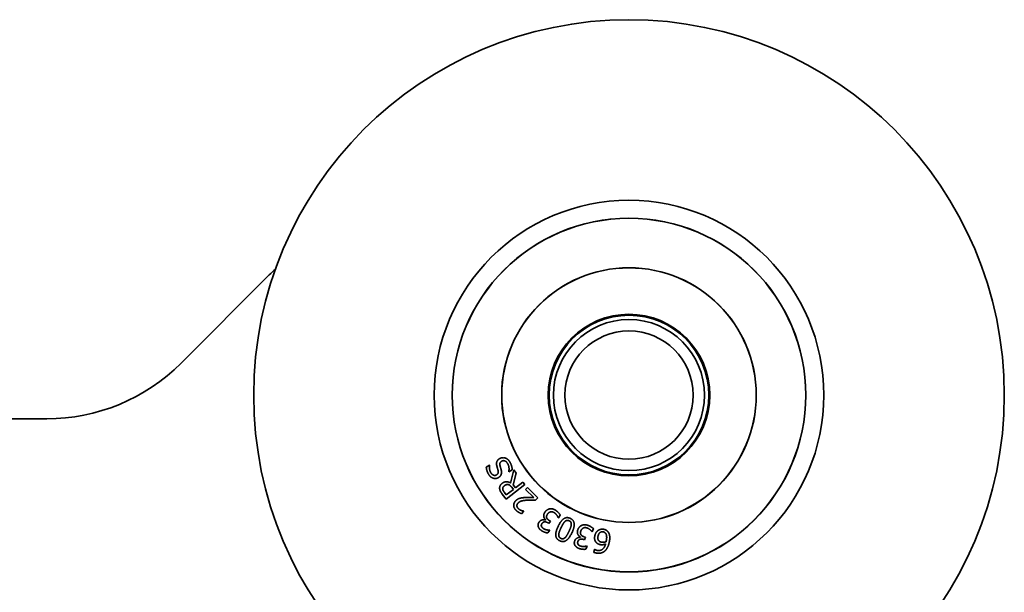
# Model space of a CAD drawing. Units: millimetres. Extents: x 118.1 to 145.8, y 63.3 to 79.5.
# Drawn here: x 134.6 to 138.7, y 77.1 to 79.5 of the extents above; entities that cross this region are included whole.
import ezdxf

# ---------------------------------------------------------------- set-up
doc = ezdxf.new("R2010")
doc.units = ezdxf.units.MM
doc.header["$LTSCALE"] = 2
doc.layers.add('Spigoli visibili(ISO)', color=179, linetype='Continuous', lineweight=35)

msp = doc.modelspace()

# ---------------------------------------------------------------- linework, layer by layer
at = {"layer": 'Spigoli visibili(ISO)'}
for p, q in [((137.0813, 78.6405), (137.085, 78.6405)), ((135.308, 78.0454), (135.6729, 78.4102)), ((133.6827, 77.8152), (134.7522, 77.8152)), ((136.5705, 77.6154), (136.5841, 77.6231)), ((136.5841, 77.6231), (136.5846, 77.6223)), ((136.6636, 77.5956), (136.6632, 77.5965)), ((136.6779, 77.6037), (136.6636, 77.5956)), ((136.6713, 77.5499), (136.684, 77.6037)), ((136.6943, 77.5902), (136.6822, 77.5418)), ((136.684, 77.6037), (136.6943, 77.5902)), ((136.7302, 77.5433), (136.6522, 77.4836)), ((136.6822, 77.5418), (136.6913, 77.5299)), ((136.6913, 77.5299), (136.7223, 77.5537)), ((136.7223, 77.5537), (136.7302, 77.5433)), ((136.6522, 77.4836), (136.6368, 77.5037)), ((136.6454, 77.5111), (136.6533, 77.5008)), ((136.6533, 77.5008), (136.6826, 77.5233)), ((136.6826, 77.5233), (136.6756, 77.5324)), ((136.7328, 77.5234), (136.7408, 77.5315)), ((136.7672, 77.4895), (136.7328, 77.5234)), ((136.7408, 77.5315), (136.7839, 77.4889)), ((136.7839, 77.4889), (136.7742, 77.479)), ((136.726, 77.4331), (136.7162, 77.4231)), ((136.7255, 77.4336), (136.726, 77.4331)), ((136.8764, 77.4175), (136.8688, 77.4058)), ((136.8156, 77.3965), (136.8161, 77.3973)), ((136.8298, 77.3824), (136.8261, 77.3848)), ((136.8357, 77.3916), (136.8298, 77.3824)), ((136.8311, 77.3946), (136.8357, 77.3916)), ((136.8688, 77.4058), (136.868, 77.4064)), ((136.8327, 77.3549), (136.8251, 77.3432)), ((136.832, 77.3553), (136.8327, 77.3549)), ((137.009, 77.3479), (137.0081, 77.3482)), ((137.0133, 77.3612), (137.009, 77.3479)), ((136.96, 77.3252), (136.9603, 77.3262)), ((136.9773, 77.3153), (136.9732, 77.3166)), ((136.9754, 77.3274), (136.9807, 77.3256)), ((136.9807, 77.3256), (136.9773, 77.3153)), ((136.9872, 77.2894), (136.9829, 77.2761)), ((136.9864, 77.2896), (136.9872, 77.2894)), ((137.0153, 77.2635), (137.0176, 77.276)), ((137.0176, 77.276), (137.0182, 77.2759))]:
    msp.add_line(p, q, dxfattribs=at)
for radius in [1.5523, 0.8057, 0.7314, 0.731, 0.5266, 0.5262, 0.3341, 0.3321, 0.3301, 0.3124, 0.2653]:
    msp.add_circle((137.1607, 77.9134), radius, dxfattribs=at)
for centre, radius, start, end in [((137.2964, 78.5274), 0.1767, 138.3692, 138.5388), ((136.9429, 78.5033), 0.1767, 49.273, 49.4426), ((137.2964, 78.5274), 0.1767, 16.5458, 16.7154), ((136.9429, 78.5033), 0.1767, 171.0964, 171.266), ((137.6068, 78.3566), 0.1767, 105.6419, 105.8115), ((136.6585, 78.2919), 0.1767, 82.0003, 82.1699), ((136.9429, 78.5033), 0.1767, 337.9154, 338.0596), ((137.2964, 78.5274), 0.1767, 209.7522, 209.8964), ((136.2287, 77.8545), 0.786, 132.4161, 135), ((137.2964, 78.5274), 0.1767, 305.1881, 305.3323), ((137.6068, 78.3566), 0.1767, 177.0249, 177.1692), ((136.6585, 78.2919), 0.1767, 10.6427, 10.7869), ((136.9429, 78.5033), 0.1767, 242.4795, 242.6237), ((137.6068, 78.3566), 0.1767, 343.8185, 343.9881), ((136.6585, 78.2919), 0.1767, 203.8237, 203.9933), ((137.7756, 78.0451), 0.1767, 72.9146, 73.0842), ((137.6068, 78.3566), 0.1767, 272.4608, 272.6051), ((136.5337, 77.9603), 0.1767, 114.7276, 114.8972), ((136.6585, 78.2919), 0.1767, 275.2067, 275.351), ((137.7756, 78.0451), 0.1767, 144.2977, 144.4419), ((136.5337, 77.9603), 0.1767, 43.3699, 43.5141), ((134.7522, 78.6012), 0.786, 270, 315), ((137.7756, 78.0451), 0.1767, 311.0912, 311.2608), ((137.7756, 78.0451), 0.1767, 239.7336, 239.8778), ((137.7492, 77.6918), 0.1767, 111.5704, 111.7146), ((136.5337, 77.9603), 0.1767, 236.551, 236.7206), ((136.5337, 77.9603), 0.1767, 307.934, 308.0782), ((136.6079, 77.6138), 0.1767, 76.0972, 76.2414), ((137.7492, 77.6918), 0.1767, 40.1873, 40.3569), ((136.6079, 77.6138), 0.1767, 147.4549, 147.6245), ((137.5359, 77.4088), 0.1767, 78.8431, 78.9873), ((137.7492, 77.6918), 0.1767, 207.0063, 207.1505), ((136.6079, 77.6138), 0.1767, 340.6613, 340.8055), ((136.8576, 77.3625), 0.1767, 108.8245, 108.9687), ((137.7492, 77.6918), 0.1767, 278.364, 278.5336), ((136.6079, 77.6138), 0.1767, 269.2783, 269.4478), ((137.5359, 77.4088), 0.1767, 174.279, 174.4232), ((137.5359, 77.4088), 0.1767, 7.4601, 7.6297), ((136.8576, 77.3625), 0.1767, 13.3886, 13.5328), ((137.2035, 77.2861), 0.1767, 141.5517, 141.696), ((137.2035, 77.2861), 0.1767, 46.1158, 46.2601), ((136.8576, 77.3625), 0.1767, 180.1821, 180.3517), ((137.5359, 77.4088), 0.1767, 245.6367, 245.8063), ((136.8576, 77.3625), 0.1767, 302.0055, 302.1751), ((137.2035, 77.2861), 0.1767, 212.9094, 213.079), ((137.2035, 77.2861), 0.1767, 334.7328, 334.9024)]:
    msp.add_arc(centre, radius, start, end, dxfattribs=at)
for points in [[(136.5846, 77.6223), (136.5832, 77.6161), (136.5848, 77.6002), (136.5888, 77.5932)], [(136.6138, 77.6218), (136.6116, 77.6322), (136.6178, 77.6465), (136.6258, 77.651)], [(136.6192, 77.6017), (136.6182, 77.6059), (136.6147, 77.6178), (136.6138, 77.6218)], [(136.6258, 77.651), (136.6309, 77.6538), (136.6429, 77.6552), (136.6484, 77.6535)], [(136.6343, 77.6402), (136.6292, 77.6373), (136.6256, 77.6286), (136.6271, 77.6222)], [(136.6271, 77.6222), (136.6283, 77.6176), (136.6305, 77.6102), (136.632, 77.6046)], [(136.6593, 77.6291), (136.654, 77.6386), (136.6408, 77.6438), (136.6343, 77.6402)], [(136.6484, 77.6535), (136.6544, 77.6515), (136.6643, 77.6434), (136.6687, 77.6355)], [(136.6632, 77.5965), (136.6653, 77.6051), (136.6631, 77.6226), (136.6593, 77.6291)], [(136.6687, 77.6355), (136.674, 77.6262), (136.6774, 77.611), (136.6779, 77.6037)], [(136.5794, 77.5868), (136.5753, 77.5941), (136.5709, 77.6084), (136.5705, 77.6154)], [(136.6201, 77.5719), (136.6097, 77.566), (136.5864, 77.5743), (136.5794, 77.5868)], [(136.5888, 77.5932), (136.5932, 77.5853), (136.6062, 77.5797), (136.6122, 77.5831)], [(136.6122, 77.5831), (136.6176, 77.5861), (136.6208, 77.5955), (136.6192, 77.6017)], [(136.6324, 77.5862), (136.631, 77.5819), (136.6251, 77.5747), (136.6201, 77.5719)], [(136.632, 77.6046), (136.6333, 77.5995), (136.6337, 77.5905), (136.6324, 77.5862)], [(136.6257, 77.5267), (136.6252, 77.5328), (136.6299, 77.5439), (136.636, 77.5486)], [(136.636, 77.5486), (136.6446, 77.5551), (136.6628, 77.5553), (136.6713, 77.5499)], [(136.6608, 77.5434), (136.6569, 77.544), (136.6492, 77.5415), (136.6451, 77.5384)], [(136.6756, 77.5324), (136.6722, 77.5369), (136.6651, 77.5428), (136.6608, 77.5434)], [(136.6368, 77.5037), (136.6317, 77.5104), (136.6262, 77.5205), (136.6257, 77.5267)], [(136.6451, 77.5384), (136.6417, 77.5358), (136.6383, 77.5294), (136.6385, 77.5255)], [(136.6385, 77.5255), (136.6388, 77.5222), (136.6421, 77.5154), (136.6454, 77.5111)], [(136.6941, 77.4366), (136.6843, 77.4463), (136.6835, 77.4676), (136.6922, 77.4764)], [(136.6922, 77.4764), (136.6963, 77.4805), (136.705, 77.4856), (136.7096, 77.4868)], [(136.7022, 77.4675), (136.6993, 77.4646), (136.6968, 77.4584), (136.697, 77.4553)], [(136.7407, 77.4788), (136.724, 77.4779), (136.7078, 77.4731), (136.7022, 77.4675)], [(136.7096, 77.4868), (136.7144, 77.4882), (136.7252, 77.4894), (136.7308, 77.4896)], [(136.7308, 77.4896), (136.74, 77.49), (136.761, 77.4897), (136.7672, 77.4895)], [(136.7742, 77.479), (136.7652, 77.4792), (136.7489, 77.4793), (136.7407, 77.4788)], [(136.7162, 77.4231), (136.7119, 77.4246), (136.6988, 77.432), (136.6941, 77.4366)], [(136.697, 77.4553), (136.6973, 77.4523), (136.7002, 77.4466), (136.7028, 77.444)], [(136.7028, 77.444), (136.7053, 77.4416), (136.7116, 77.4378), (136.7149, 77.4365)], [(136.7149, 77.4365), (136.7177, 77.4353), (136.7236, 77.4339), (136.7255, 77.4336)], [(136.8085, 77.4099), (136.8075, 77.4139), (136.8091, 77.4234), (136.8126, 77.4288)], [(136.8126, 77.4288), (136.8162, 77.4344), (136.8261, 77.4413), (136.8319, 77.4427)], [(136.8233, 77.4208), (136.8204, 77.4163), (136.8193, 77.4088), (136.8205, 77.4056)], [(136.8362, 77.4307), (136.8324, 77.4296), (136.8262, 77.4253), (136.8233, 77.4208)], [(136.8319, 77.4427), (136.8379, 77.4441), (136.8507, 77.4414), (136.8572, 77.4372)], [(136.8517, 77.4272), (136.8482, 77.4294), (136.84, 77.4317), (136.8362, 77.4307)], [(136.868, 77.4064), (136.8662, 77.4111), (136.8575, 77.4234), (136.8517, 77.4272)], [(136.8572, 77.4372), (136.8634, 77.4332), (136.8736, 77.4223), (136.8764, 77.4175)], [(136.7859, 77.3679), (136.784, 77.3729), (136.7852, 77.3829), (136.7884, 77.3879)], [(136.7884, 77.3879), (136.7929, 77.3948), (136.8085, 77.3993), (136.8156, 77.3965)], [(136.8004, 77.3818), (136.7984, 77.3787), (136.7979, 77.3726), (136.799, 77.3701)], [(136.8261, 77.3848), (136.8187, 77.3896), (136.8048, 77.3886), (136.8004, 77.3818)], [(136.8161, 77.3973), (136.8139, 77.3996), (136.8095, 77.4058), (136.8085, 77.4099)], [(136.8205, 77.4056), (136.8218, 77.4024), (136.8273, 77.397), (136.8311, 77.3946)], [(136.8677, 77.3707), (136.8791, 77.3946), (136.9036, 77.4104), (136.918, 77.4035)], [(136.8958, 77.3905), (136.892, 77.387), (136.8841, 77.3741), (136.8798, 77.365)], [(136.9133, 77.3936), (136.9085, 77.396), (136.8998, 77.3943), (136.8958, 77.3905)], [(136.9124, 77.3496), (136.9168, 77.3589), (136.9216, 77.372), (136.9221, 77.3778)], [(136.9221, 77.3778), (136.9226, 77.3832), (136.9185, 77.3912), (136.9133, 77.3936)], [(136.918, 77.4035), (136.9327, 77.3965), (136.9356, 77.3672), (136.9245, 77.3438)], [(136.9639, 77.374), (136.9693, 77.377), (136.9823, 77.3776), (136.9897, 77.3752)], [(136.8003, 77.352), (136.7947, 77.3557), (136.7878, 77.3633), (136.7859, 77.3679)], [(136.799, 77.3701), (136.8001, 77.3673), (136.8045, 77.3629), (136.8074, 77.361)], [(136.8251, 77.3432), (136.8203, 77.3436), (136.8059, 77.3484), (136.8003, 77.352)], [(136.8074, 77.361), (136.8104, 77.3591), (136.8173, 77.3567), (136.8209, 77.356)], [(136.8209, 77.356), (136.8243, 77.3554), (136.8298, 77.3552), (136.832, 77.3553)], [(136.8741, 77.3111), (136.8595, 77.318), (136.8567, 77.3476), (136.8677, 77.3707)], [(136.8798, 77.365), (136.8754, 77.3559), (136.8705, 77.3417), (136.8701, 77.3363)], [(136.8701, 77.3363), (136.8698, 77.331), (136.8738, 77.3233), (136.8788, 77.321)], [(136.9245, 77.3438), (136.913, 77.3198), (136.8886, 77.3042), (136.8741, 77.3111)], [(136.8964, 77.324), (136.9004, 77.3277), (136.9083, 77.3409), (136.9124, 77.3496)], [(136.9497, 77.3363), (136.9476, 77.3399), (136.9468, 77.3495), (136.9488, 77.3557)], [(136.9488, 77.3557), (136.9508, 77.362), (136.9586, 77.3712), (136.9639, 77.374)], [(136.9603, 77.3262), (136.9575, 77.3277), (136.9517, 77.3326), (136.9497, 77.3363)], [(136.9612, 77.3506), (136.9595, 77.3456), (136.9604, 77.338), (136.9624, 77.3353)], [(136.9711, 77.3635), (136.9677, 77.3615), (136.9628, 77.3557), (136.9612, 77.3506)], [(136.9869, 77.3641), (136.9831, 77.3654), (136.9745, 77.3655), (136.9711, 77.3635)], [(137.0081, 77.3482), (137.0051, 77.3524), (136.9935, 77.362), (136.9869, 77.3641)], [(136.9897, 77.3752), (136.9967, 77.3729), (137.0094, 77.365), (137.0133, 77.3612)], [(137.0192, 77.3308), (137.0206, 77.3383), (137.0278, 77.35), (137.0328, 77.3534)], [(137.054, 77.3479), (137.0462, 77.3494), (137.0345, 77.3401), (137.0324, 77.3289)], [(137.0328, 77.3534), (137.0379, 77.3571), (137.0496, 77.3597), (137.0561, 77.3585)], [(137.065, 77.3402), (137.0629, 77.3438), (137.0574, 77.3473), (137.054, 77.3479)], [(137.0561, 77.3585), (137.0626, 77.3573), (137.0725, 77.3509), (137.0757, 77.3457)], [(137.0672, 77.3134), (137.069, 77.3234), (137.0674, 77.3364), (137.065, 77.3402)], [(137.0757, 77.3457), (137.0798, 77.3396), (137.0821, 77.3209), (137.0797, 77.3081)], [(136.8788, 77.321), (136.8837, 77.3186), (136.8923, 77.3202), (136.8964, 77.324)], [(136.9386, 77.29), (136.9355, 77.2943), (136.934, 77.3042), (136.9359, 77.31)], [(136.9359, 77.31), (136.9384, 77.3177), (136.9524, 77.326), (136.96, 77.3252)], [(136.9491, 77.3071), (136.9479, 77.3036), (136.949, 77.2976), (136.9507, 77.2954)], [(136.9732, 77.3166), (136.9648, 77.3193), (136.9515, 77.3148), (136.9491, 77.3071)], [(136.9507, 77.2954), (136.9525, 77.293), (136.9578, 77.2899), (136.9611, 77.2888)], [(136.9624, 77.3353), (136.9644, 77.3325), (136.9711, 77.3287), (136.9754, 77.3274)], [(137.0251, 77.3042), (137.0205, 77.3092), (137.0176, 77.3225), (137.0192, 77.3308)], [(137.0427, 77.295), (137.0371, 77.2961), (137.029, 77.2999), (137.0251, 77.3042)], [(137.0298, 77.271), (137.0419, 77.2688), (137.0597, 77.2823), (137.0641, 77.298)], [(137.0324, 77.3289), (137.0313, 77.323), (137.0329, 77.3143), (137.0359, 77.3109)], [(137.0359, 77.3109), (137.0381, 77.3084), (137.0442, 77.3058), (137.0476, 77.3052)], [(137.0641, 77.298), (137.0589, 77.2957), (137.0485, 77.294), (137.0427, 77.295)], [(137.0476, 77.3052), (137.0521, 77.3044), (137.0612, 77.3055), (137.0658, 77.3073)], [(137.0797, 77.3081), (137.0774, 77.2955), (137.0684, 77.2761), (137.0616, 77.2696)], [(137.0658, 77.3073), (137.0661, 77.3087), (137.0668, 77.3114), (137.0672, 77.3134)], [(136.9566, 77.2783), (136.9502, 77.2804), (136.9416, 77.286), (136.9386, 77.29)], [(136.9829, 77.2761), (136.9781, 77.2753), (136.9629, 77.2762), (136.9566, 77.2783)], [(136.9611, 77.2888), (136.9645, 77.2877), (136.9718, 77.2872), (136.9755, 77.2874)], [(136.9755, 77.2874), (136.9789, 77.2877), (136.9843, 77.289), (136.9864, 77.2896)], [(137.026, 77.2602), (137.0228, 77.2608), (137.0173, 77.2624), (137.0153, 77.2635)], [(137.0182, 77.2759), (137.0198, 77.2746), (137.026, 77.2717), (137.0298, 77.271)], [(137.0616, 77.2696), (137.055, 77.2633), (137.0369, 77.2581), (137.026, 77.2602)]]:
    msp.add_open_spline(points, degree=2, dxfattribs=at)

doc.saveas('drawing.dxf')
